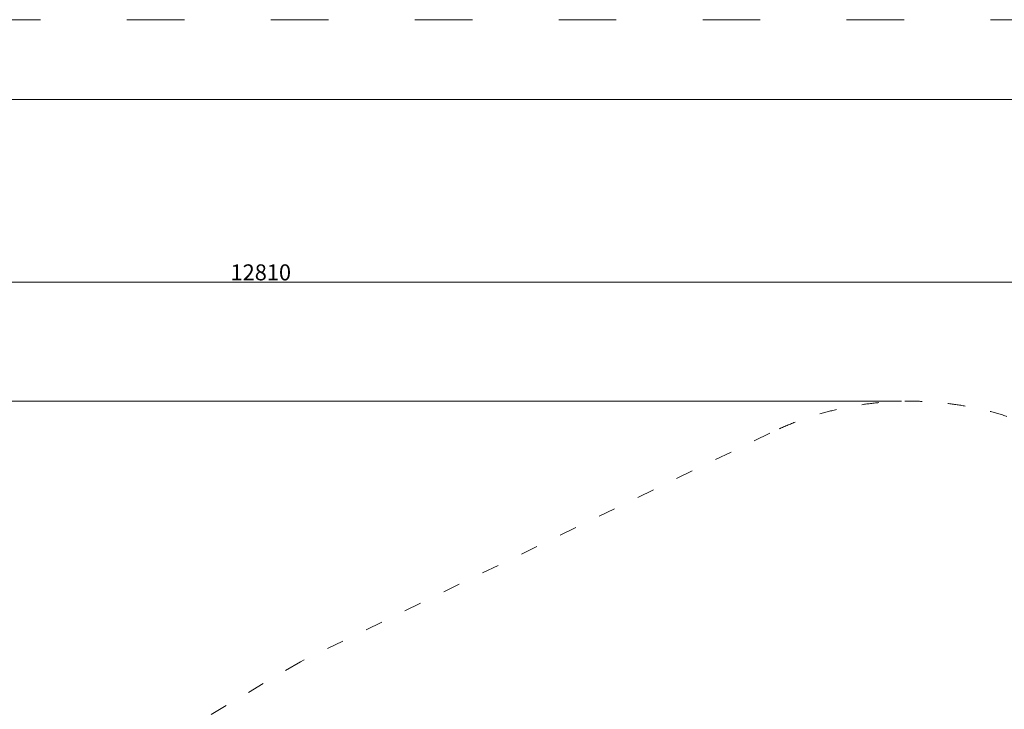
# Model space of a CAD drawing. Units: millimetres. Extents: x 86512 to 117262, y -7557 to 17778.
# Drawn here: x 100291 to 106449, y 10127 to 14443 of the extents above; entities that cross this region are included whole.
import ezdxf

# ---------------------------------------------------------------- set-up
doc = ezdxf.new("R2010")
doc.units = ezdxf.units.MM
doc.header["$LTSCALE"] = 30
doc.linetypes.add('ACAD_ISO03W100', pattern=[30, 12, -18])
doc.layers.add('InterSystem-description', color=7, linetype='Continuous', lineweight=13)
doc.layers.add('InterSystem-dimension', color=7, linetype='Continuous', lineweight=5)
doc.styles.add('arial', font='arial.ttf')
doc.dimstyles.new('IS_1-50(mm)', dxfattribs={"dimtxt": 100, "dimasz": 100, "dimexe": 10, "dimexo": 50, "dimgap": 10, "dimtad": 1, "dimdec": 0, "dimrnd": 10, "dimzin": 0, "dimtxsty": 'arial', "dimcen": 100, "dimclrd": 256, "dimclre": 256, "dimclrt": 256, "dimadec": 1, "dimazin": 0, "dimtfac": 1, "dimtdec": 0, "dimtmove": 0, "dimatfit": 3, "dimfxl": 1, "dimtolj": 1, "dimtzin": 0, "dimlwd": -1, "dimlwe": -1, "dimarcsym": 0})

# ---------------------------------------------------------------- blocks, each defined once
blk = doc.blocks.new('*D1')
at = {"layer": 'Defpoints', "color": 0, "transparency": 16777216}
for p in [(95392.1, 12800.1), (95392.1, 2767.6), (108206.2, 2527.8)]:
    blk.add_point(p, dxfattribs=at)
at = {"layer": 'InterSystem-dimension', "transparency": 16777216}
for p, q in [((95392.1, 2817.6), (95392.1, 12810.1)), ((108206.2, 2577.8), (108206.2, 12810.1)), ((108106.2, 12800.1), (95492.1, 12800.1))]:
    blk.add_line(p, q, dxfattribs=at)
for points in [[(95492.1, 12816.8), (95492.1, 12783.5), (95392.1, 12800.1)], [(108106.2, 12816.8), (108106.2, 12783.5), (108206.2, 12800.1)]]:
    blk.add_solid(points, dxfattribs=at)
at = {"layer": 'InterSystem-dimension', "transparency": 16777216, "insert": (101799.1, 12861.2), "char_height": 100, "attachment_point": 5, "style": 'arial'}
blk.add_mtext('\\A1;12810', dxfattribs=at)
blk = doc.blocks.new('*D2')
at = {"layer": 'Defpoints', "color": 0, "transparency": 16777216}
for p in [(105854.7, 12055.2), (94460.4, -4722), (104394.5, -4722)]:
    blk.add_point(p, dxfattribs=at)
at = {"layer": 'InterSystem-dimension', "transparency": 16777216}
for p, q in [((105804.7, 12055.2), (94450.4, 12055.2)), ((94460.4, 11955.2), (94460.4, -4622)), ((104344.5, -4722), (94450.4, -4722))]:
    blk.add_line(p, q, dxfattribs=at)
for points in [[(94443.8, 11955.2), (94477.1, 11955.2), (94460.4, 12055.2)], [(94443.8, -4622), (94477.1, -4622), (94460.4, -4722)]]:
    blk.add_solid(points, dxfattribs=at)
at = {"layer": 'InterSystem-dimension', "transparency": 16777216, "insert": (94399.4, 3666.6), "char_height": 100, "attachment_point": 5, "rotation": 90, "style": 'arial'}
blk.add_mtext('\\A1;16780', dxfattribs=at)

msp = doc.modelspace()

# ---------------------------------------------------------------- linework, layer by layer
at = {"layer": 'InterSystem-description', "linetype": 'ACAD_ISO03W100', "ltscale": 0.3}
for p, q in [((104982.2, 11855.2), (102047, 10424.9)), ((102047, 10424.9), (96919.1, 7394.4))]:
    msp.add_line(p, q, dxfattribs=at)
at = {"layer": 'InterSystem-description', "linetype": 'ACAD_ISO03W100'}
msp.add_lwpolyline([(86562.4, 14442.6), (117262.4, 14442.6), (117262.4, -7557.4), (86562.4, -7557.4)], close=True, dxfattribs=at)
at = {"layer": 'InterSystem-description', "linetype": 'ACAD_ISO03W100', "ltscale": 0.3}
msp.add_arc((105854.7, 10051.3), 2003.9, 2.79804, 115.81076, dxfattribs=at)
at = {"layer": 'InterSystem-dimension'}
msp.add_lwpolyline([(87062.4, 13942.6), (116762.4, 13942.6), (116762.4, -7057.4), (87062.4, -7057.4)], close=True, dxfattribs=at)

# ---------------------------------------------------------------- dimensions: what is measured, and where the dimension line sits
dim = msp.add_linear_dim(base=(95392.1, 12800.1), p1=(108206.2, 2527.8), p2=(95392.1, 2767.6), dimstyle='IS_1-50(mm)', dxfattribs=at)
dim.commit()
dim.dimension.update_dxf_attribs({"geometry": '*D1', "text_midpoint": (101799.1, 12861.2)})
dim = msp.add_linear_dim(base=(94460.4, -4722), p1=(105854.7, 12055.2), p2=(104394.5, -4722), angle=90, dimstyle='IS_1-50(mm)', dxfattribs=at)
dim.commit()
dim.dimension.update_dxf_attribs({"geometry": '*D2', "text_midpoint": (94399.4, 3666.6)})

doc.saveas('drawing.dxf')
